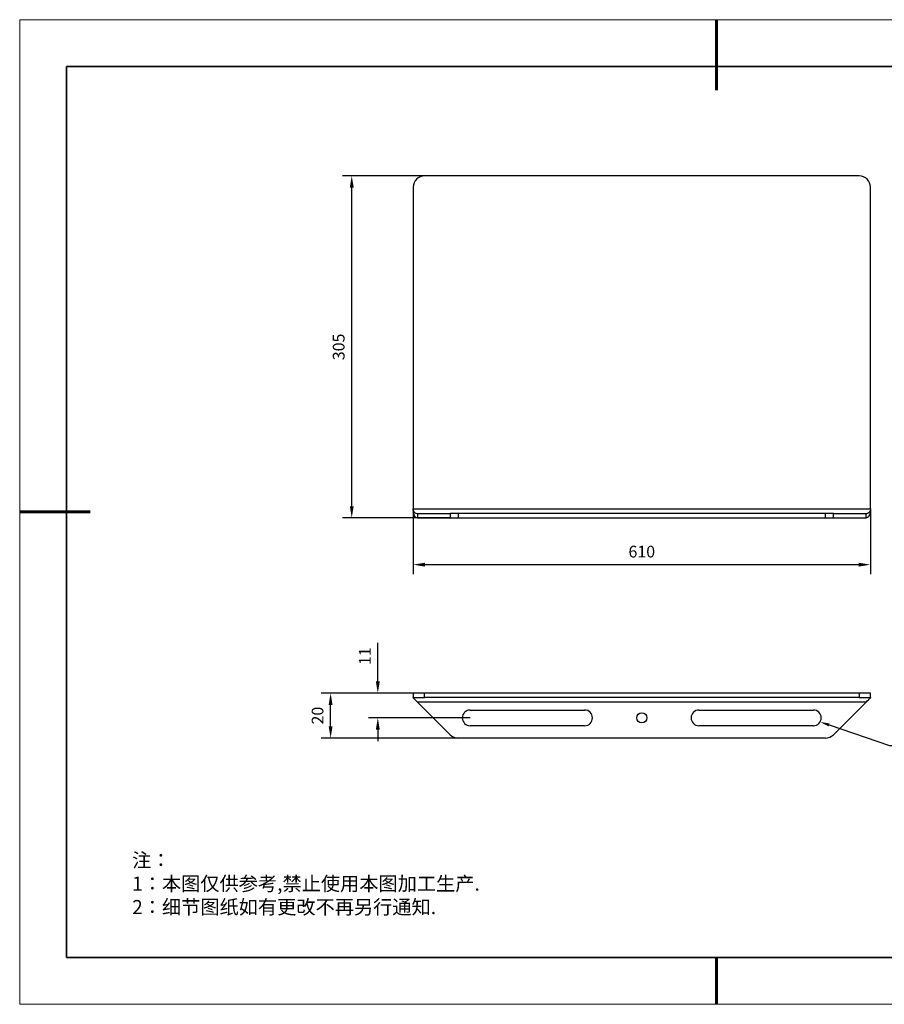
# Model space of a CAD drawing. Units: millimetres. Extents: x 12216 to 12513, y -7597 to -7387.
# Drawn here: x 12216 to 12401, y -7597 to -7387 of the extents above; entities that cross this region are included whole.
import ezdxf
from ezdxf import colors
from ezdxf.entities.mleader import LeaderData, LeaderLine
from ezdxf.math import Vec2, Vec3

# ---------------------------------------------------------------- set-up
doc = ezdxf.new("R2010")
doc.units = ezdxf.units.MM
doc.header["$LTSCALE"] = 10
doc.header["$PDMODE"] = 34
doc.layers.add('1轮廓实线层', color=7, linetype='Continuous')
doc.layers.add('6文字层', color=3, linetype='Continuous')
for name, color, linetype, lineweight in [('2细线层', 4, 'Continuous', 15), ('粗实线层', 7, 'Continuous', 35), ('细实线层', 7, 'Continuous', 18)]:
    doc.layers.add(name, color=color, linetype=linetype, lineweight=lineweight)
doc.styles.get("Standard").update_dxf_attribs({"font": 'simhei.ttf'})
doc.styles.add('TH-GBD2M', font='calibri.ttf', dxfattribs={"width": 0.8, "height": 2.5})
doc.styles.add('标准', font='txt', dxfattribs={"height": 9.59})
doc.dimstyles.new('TH-GBD2M$0', dxfattribs={"dimtxt": 2.5, "dimasz": 2.5, "dimexe": 2, "dimexo": 0, "dimgap": 1.5, "dimtad": 1, "dimlfac": -2, "dimzin": 9, "dimdsep": 46, "dimtxsty": 'TH-GBD2M', "dimcen": 0, "dimclrd": 4, "dimclre": 4, "dimclrt": 3, "dimazin": 2, "dimtfac": 1, "dimtofl": 0, "dimtmove": 0, "dimatfit": 3, "dimfxl": 1, "dimtolj": 1, "dimtzin": 0, "dimarcsym": 0})

# ---------------------------------------------------------------- blocks, each defined once
blk = doc.blocks.new('*X52')
at = {"layer": '粗实线层', "lineweight": 60}
for p, q in [((0, 105), (0, 90)), ((-148.5, 0), (-133.5, 0)), ((0, -105), (0, -95))]:
    blk.add_line(p, q, dxfattribs=at)
at = {"layer": '粗实线层'}
for p, q in [((-138.5, 95), (-138.5, -95)), ((138.5, 95), (-138.5, 95)), ((-138.5, -95), (138.5, -95))]:
    blk.add_line(p, q, dxfattribs=at)
at = {"layer": '细实线层'}
for p, q in [((148.5, 105), (-148.5, 105)), ((-148.5, 105), (-148.5, -105)), ((-148.5, -105), (148.5, -105))]:
    blk.add_line(p, q, dxfattribs=at)
blk = doc.blocks.new('*D134')
at = {"layer": '2细线层', "color": 4, "linetype": 'ByBlock', "lineweight": -2, "transparency": 16777216}
for p, q in [((12292.65, -7527.83), (12292.65, -7519.58)), ((12302.6, -7530.33), (12290.65, -7530.33)), ((12312.34, -7535.61), (12290.65, -7535.61)), ((12292.65, -7538.11), (12292.65, -7540.61))]:
    blk.add_line(p, q, dxfattribs=at)
at = {"layer": '2细线层', "color": 4, "transparency": 16777216}
for points in [[(12292.23, -7527.83), (12293.07, -7527.83), (12292.65, -7530.33)], [(12292.23, -7538.11), (12293.07, -7538.11), (12292.65, -7535.61)]]:
    blk.add_solid(points, dxfattribs=at)
at = {"layer": 'Defpoints', "color": 0, "transparency": 16777216}
for p in [(12292.65, -7530.33), (12302.6, -7530.33), (12312.34, -7535.61)]:
    blk.add_point(p, dxfattribs=at)
at = {"layer": '2细线层', "color": 3, "transparency": 16777216, "insert": (12289.9, -7522.46), "char_height": 2.5, "attachment_point": 5, "rotation": 90, "style": 'TH-GBD2M'}
blk.add_mtext('\\A1;11', dxfattribs=at)
blk = doc.blocks.new('*D135')
at = {"layer": '2细线层', "color": 4, "linetype": 'ByBlock', "lineweight": -2, "transparency": 16777216}
for p, q in [((12302.6, -7530.33), (12280.59, -7530.33)), ((12282.59, -7537.43), (12282.59, -7532.83)), ((12309.79, -7539.93), (12280.59, -7539.93))]:
    blk.add_line(p, q, dxfattribs=at)
at = {"layer": '2细线层', "color": 4, "transparency": 16777216}
for points in [[(12282.17, -7532.83), (12283, -7532.83), (12282.59, -7530.33)], [(12282.17, -7537.43), (12283, -7537.43), (12282.59, -7539.93)]]:
    blk.add_solid(points, dxfattribs=at)
at = {"layer": 'Defpoints', "color": 0, "transparency": 16777216}
for p in [(12282.59, -7530.33), (12302.6, -7530.33), (12309.79, -7539.93)]:
    blk.add_point(p, dxfattribs=at)
at = {"layer": '2细线层', "color": 3, "transparency": 16777216, "insert": (12279.81, -7535.13), "char_height": 2.5, "attachment_point": 5, "rotation": 90, "style": 'TH-GBD2M'}
blk.add_mtext('\\A1;20', dxfattribs=at)
blk = doc.blocks.new('*D136')
at = {"layer": '2细线层', "color": 4, "linetype": 'ByBlock', "lineweight": -2, "transparency": 16777216}
for p, q in [((12300.2, -7491.05), (12300.2, -7504.93)), ((12397.64, -7491.05), (12397.64, -7504.93)), ((12302.7, -7502.93), (12395.14, -7502.93))]:
    blk.add_line(p, q, dxfattribs=at)
at = {"layer": '2细线层', "color": 4, "transparency": 16777216}
for points in [[(12302.7, -7502.52), (12302.7, -7503.35), (12300.2, -7502.93)], [(12395.14, -7502.52), (12395.14, -7503.35), (12397.64, -7502.93)]]:
    blk.add_solid(points, dxfattribs=at)
at = {"layer": 'Defpoints', "color": 0, "transparency": 16777216}
for p in [(12300.2, -7491.05), (12397.64, -7491.05), (12397.64, -7502.93)]:
    blk.add_point(p, dxfattribs=at)
at = {"layer": '2细线层', "color": 3, "transparency": 16777216, "insert": (12348.92, -7500.15), "char_height": 2.5, "attachment_point": 5, "style": 'TH-GBD2M'}
blk.add_mtext('\\A1;610', dxfattribs=at)
blk = doc.blocks.new('*D137')
at = {"layer": '2细线层', "color": 4, "linetype": 'ByBlock', "lineweight": -2, "transparency": 16777216}
for p, q in [((12302.6, -7420.01), (12285.09, -7420.01)), ((12287.09, -7490.47), (12287.09, -7422.51)), ((12308.09, -7492.97), (12285.09, -7492.97))]:
    blk.add_line(p, q, dxfattribs=at)
at = {"layer": '2细线层', "color": 4, "transparency": 16777216}
for points in [[(12286.68, -7422.51), (12287.51, -7422.51), (12287.09, -7420.01)], [(12286.68, -7490.47), (12287.51, -7490.47), (12287.09, -7492.97)]]:
    blk.add_solid(points, dxfattribs=at)
at = {"layer": 'Defpoints', "color": 0, "transparency": 16777216}
for p in [(12287.09, -7420.01), (12302.6, -7420.01), (12308.09, -7492.97)]:
    blk.add_point(p, dxfattribs=at)
at = {"layer": '2细线层', "color": 3, "transparency": 16777216, "insert": (12284.31, -7456.49), "char_height": 2.5, "attachment_point": 5, "rotation": 90, "style": 'TH-GBD2M'}
blk.add_mtext('\\A1;305', dxfattribs=at)

msp = doc.modelspace()

# ---------------------------------------------------------------- linework, layer by layer
at = {"color": 7, "linetype": 'Continuous', "lineweight": 25}
for p, q in [((12395.2405, -7420.0124), (12302.6005, -7420.0124)), ((12300.2005, -7422.4124), (12300.2005, -7491.0524)), ((12397.6405, -7491.0524), (12397.6405, -7422.4124)), ((12300.2005, -7491.3521), (12300.2005, -7491.0524)), ((12300.2005, -7491.0524), (12397.6405, -7491.0524)), ((12300.2005, -7491.3521), (12300.2005, -7491.6519)), ((12301.1125, -7492.0124), (12301.1125, -7492.9724)), ((12301.1125, -7492.0124), (12308.0895, -7492.0124)), ((12308.0895, -7492.0124), (12308.0895, -7492.9724)), ((12309.7866, -7492.0124), (12308.0895, -7492.0124)), ((12309.7866, -7492.0124), (12309.7866, -7492.9724)), ((12388.0544, -7492.0124), (12309.7866, -7492.0124)), ((12388.0544, -7492.9724), (12388.0544, -7492.0124)), ((12389.7514, -7492.0124), (12388.0544, -7492.0124)), ((12389.7514, -7492.9724), (12389.7514, -7492.0124)), ((12389.7514, -7492.0124), (12396.7285, -7492.0124)), ((12396.7285, -7492.9724), (12396.7285, -7492.0124)), ((12397.6405, -7491.0524), (12397.6405, -7491.3521)), ((12397.6405, -7491.6519), (12397.6405, -7491.3521)), ((12301.1125, -7492.9724), (12308.0895, -7492.9724)), ((12308.0895, -7492.9724), (12309.7866, -7492.9724)), ((12309.7866, -7492.9724), (12388.0544, -7492.9724)), ((12388.0544, -7492.9724), (12389.7514, -7492.9724)), ((12389.7514, -7492.9724), (12396.7285, -7492.9724)), ((12300.2005, -7530.3348), (12300.2005, -7531.2948)), ((12302.6005, -7530.3348), (12300.2005, -7530.3348)), ((12302.6005, -7531.2948), (12302.6005, -7530.3348)), ((12395.2405, -7530.3348), (12302.6005, -7530.3348)), ((12395.2405, -7530.3348), (12395.2405, -7531.2948)), ((12397.6405, -7530.3348), (12395.2405, -7530.3348)), ((12397.6405, -7531.2948), (12397.6405, -7530.3348)), ((12300.2005, -7531.2948), (12302.6005, -7531.2948)), ((12300.2005, -7531.3428), (12300.2005, -7531.2948)), ((12396.7285, -7532.2548), (12301.1125, -7532.2548)), ((12301.1125, -7532.2548), (12308.0895, -7539.2318)), ((12395.2405, -7531.2948), (12302.6005, -7531.2948)), ((12389.7514, -7539.2318), (12396.7285, -7532.2548)), ((12395.2405, -7531.2948), (12397.6405, -7531.2948)), ((12397.6405, -7531.2948), (12397.6405, -7531.3428)), ((12312.3445, -7533.9348), (12336.7285, -7533.9348)), ((12361.1125, -7533.9348), (12385.4965, -7533.9348)), ((12336.7285, -7537.2948), (12312.3445, -7537.2948)), ((12385.4965, -7537.2948), (12361.1125, -7537.2948)), ((12388.0544, -7539.9348), (12309.7866, -7539.9348))]:
    msp.add_line(p, q, dxfattribs=at)
msp.add_circle((12348.9205, -7535.6148), 1.08, dxfattribs=at)
for centre, radius, start, end in [((12302.6005, -7422.4124), 2.4, 90, 180), ((12395.2405, -7422.4124), 2.4, 0, 90), ((12312.3445, -7535.6148), 1.68, 90, 270), ((12336.7285, -7535.6148), 1.68, 270, 90), ((12361.1125, -7535.6148), 1.68, 90, 270), ((12385.4965, -7535.6148), 1.68, 270, 90), ((12309.7866, -7537.5348), 2.4, 225, 270), ((12388.0544, -7537.5348), 2.4, 270, 315)]:
    msp.add_arc(centre, radius, start, end, dxfattribs=at)
for points in [[(12300.2005, -7491.3521), (12300.2242, -7491.4243), (12300.2586, -7491.5002), (12300.3561, -7491.6503), (12300.4193, -7491.7244), (12300.5767, -7491.8555), (12300.671, -7491.9122), (12300.881, -7491.9908), (12300.9966, -7492.0124), (12301.1125, -7492.0124)], [(12301.1125, -7492.9724), (12300.9966, -7492.9724), (12300.881, -7492.9292), (12300.671, -7492.772), (12300.5767, -7492.6586), (12300.4193, -7492.3964), (12300.3561, -7492.2481), (12300.2586, -7491.948), (12300.2242, -7491.7963), (12300.2005, -7491.6519)], [(12396.7285, -7492.0124), (12396.8443, -7492.0124), (12396.9599, -7491.9908), (12397.17, -7491.9122), (12397.2643, -7491.8555), (12397.4216, -7491.7244), (12397.4849, -7491.6503), (12397.5823, -7491.5002), (12397.6167, -7491.4243), (12397.6405, -7491.3521)], [(12397.6405, -7491.6519), (12397.6167, -7491.7963), (12397.5823, -7491.948), (12397.4849, -7492.2481), (12397.4216, -7492.3964), (12397.2643, -7492.6586), (12397.17, -7492.772), (12396.9599, -7492.9292), (12396.8443, -7492.9724), (12396.7285, -7492.9724)], [(12300.2005, -7531.3428), (12300.2242, -7531.3665), (12300.2586, -7531.4009), (12300.3561, -7531.4984), (12300.4193, -7531.5616), (12300.5767, -7531.719), (12300.671, -7531.8133), (12300.881, -7532.0233), (12300.9966, -7532.1389), (12301.1125, -7532.2548)], [(12396.7285, -7532.2548), (12396.8443, -7532.1389), (12396.9599, -7532.0233), (12397.17, -7531.8133), (12397.2643, -7531.719), (12397.4216, -7531.5616), (12397.4849, -7531.4984), (12397.5823, -7531.4009), (12397.6167, -7531.3665), (12397.6405, -7531.3428)]]:
    msp.add_open_spline(points, degree=3, knots=[0, 0, 0, 0, 0.25, 0.25, 0.5, 0.5, 0.75, 0.75, 1, 1, 1, 1], dxfattribs=at)
at = {"layer": '1轮廓实线层'}
msp.add_line((12363.3148, -7586.7004), (12503.3148, -7586.7004), dxfattribs=at)
at = {"layer": '6文字层', "color": 0}
msp.add_line((12363.3148, -7586.7004), (12243.3148, -7586.7004), dxfattribs=at)

# ---------------------------------------------------------------- block references
at = {"layer": '粗实线层'}
msp.add_blockref('*X52', (12364.8148, -7491.7004), dxfattribs=at)

# ---------------------------------------------------------------- texts
at = {"layer": '6文字层', "insert": (12240.2718, -7564.4567), "char_height": 3, "attachment_point": 1, "style": '标准'}
msp.add_mtext_dynamic_manual_height_columns('{\\fSimSun|b1|i0|c134|p34;\\C1;注：\\P1：本图仅供参考,禁止使用本图加工生产.\\P2：细节图纸如有更改不再另行通知.}', width=114.670306, gutter_width=1, heights=[0], dxfattribs=at)

# ---------------------------------------------------------------- dimensions: what is measured, and where the dimension line sits
at = {"layer": '2细线层'}
for base, p1, p2, text, picture, middle in [((12287.0949, -7420.0124), (12308.0895, -7492.9724), (12302.6005, -7420.0124), '305', '*D137', (12284.3142, -7456.4924)), ((12292.65, -7530.3348), (12312.3445, -7535.6148), (12302.6005, -7530.3348), '11', '*D134', (12289.8971, -7522.4571)), ((12282.5861, -7530.3348), (12309.7866, -7539.9348), (12302.6005, -7530.3348), '20', '*D135', (12279.8054, -7535.1348))]:
    dim = msp.add_linear_dim(base=base, p1=p1, p2=p2, angle=90, text=text, dimstyle='TH-GBD2M$0', override={"dimarcsym": 1}, dxfattribs=at)
    dim.commit()
    dim.dimension.update_dxf_attribs({"geometry": picture, "text_midpoint": middle})
dim = msp.add_linear_dim(base=(12397.6405, -7502.9346), p1=(12300.2005, -7491.0524), p2=(12397.6405, -7491.0524), text='610', dimstyle='TH-GBD2M$0', override={"dimarcsym": 1}, dxfattribs=at)
dim.commit()
dim.dimension.update_dxf_attribs({"geometry": '*D136', "text_midpoint": (12348.9205, -7500.1539)})

# ---------------------------------------------------------------- leaders
ml = msp.add_multileader_mtext('Standard', dxfattribs=at)
ml.set_content('', color=256)
ml.set_leader_properties()
ml.build(insert=Vec2(0, 0))
ml.multileader.update_dxf_attribs({"arrow_head_size": 2})
ctx = ml.context
ctx.base_point, ctx.char_height, ctx.arrow_head_size, ctx.plane_origin = Vec3(12409.755, -7541.5357), 2, 2, Vec3(12430.5434, -7527.2157)
notes = []
notes.append((ctx, [(1, (1, 1, 0), (12401.755, -7541.5357), (1, 0), 8, [(0, [(12386.941, -7536.4725)], 0, [])])]))
ctx.mtext.insert, ctx.mtext.flow_direction = Vec3(12411.755, -7540.5357), 5
for ctx, leaders in notes:
    for number, flags, end, landing, length, lines in leaders:
        leader = LeaderData()
        leader.index, (leader.has_last_leader_line, leader.has_dogleg_vector, leader.attachment_direction) = number, flags
        leader.last_leader_point, leader.dogleg_vector, leader.dogleg_length = Vec3(end), Vec3(landing), length
        for number, points, colour, breaks in lines:
            line = LeaderLine()
            line.index, line.vertices, line.color, line.breaks = number, Vec3.list(points), colors.encode_raw_color(colour), breaks
            leader.lines.append(line)
        ctx.leaders.append(leader)

doc.saveas('drawing.dxf')
